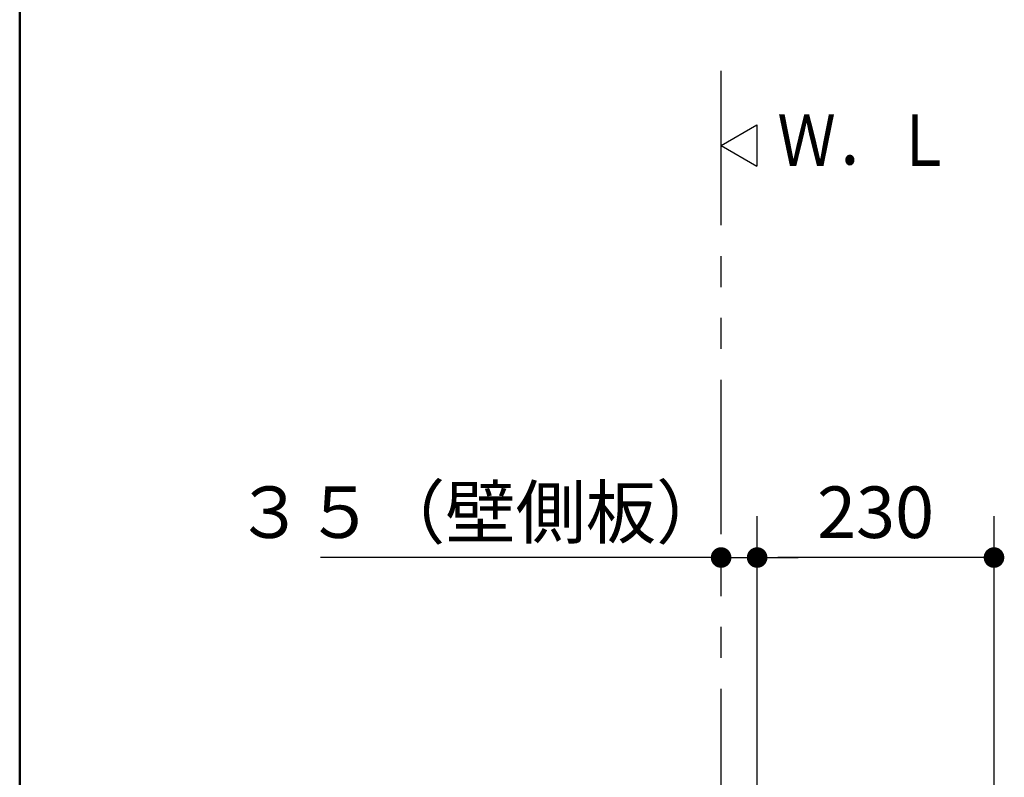
# Model space of a CAD drawing. Units: millimetres. Extents: x -395 to -10, y 7 to 287.
# Drawn here: x -395 to -347, y 164 to 201 of the extents above; entities that cross this region are included whole.
import ezdxf

# ---------------------------------------------------------------- set-up
doc = ezdxf.new("R2010")
doc.units = ezdxf.units.MM
doc.linetypes.add('PHANTOM', pattern=[15, 7.5, -1.5, 1.5, -1.5, 1.5, -1.5])
doc.layers.add('AV', color=7, linetype='Continuous')
doc.styles.get("Standard").update_dxf_attribs({"font": 'ROMANS', "bigfont": 'BIGFONT'})
doc.dimstyles.new('ISO-25', dxfattribs={"dimtxt": 2.5, "dimasz": 2.5, "dimexe": 1.25, "dimexo": 0.625, "dimtad": 1, "dimtxsty": 'Standard', "dimcen": 2.5, "dimadec": 0, "dimazin": 0, "dimtfac": 1, "dimtmove": 0, "dimatfit": 3, "dimfxl": 1, "dimarcsym": 0})

# ---------------------------------------------------------------- blocks, each defined once
blk = doc.blocks.new('VIS-UWFCB_L0011')
at = {"color": 0, "linetype": 'Continuous'}
for p, q in [((-360.946, 195), (-359.214, 196)), ((-359.214, 196), (-359.214, 194)), ((-360.946, 195), (-359.214, 194))]:
    blk.add_line(p, q, dxfattribs=at)
blk = doc.blocks.new('_DOT')
at = {"color": 0, "linetype": 'ByBlock', "lineweight": -2}
blk.add_line((-0.5, 0), (-1, 0), dxfattribs=at)
at = {"color": 0, "linetype": 'ByBlock', "const_width": 0.5}
blk.add_lwpolyline([(-0.25, 0, 1), (0.25, 0, 1)], format="xyb", close=True, dxfattribs=at)
blk = doc.blocks.new('*D26')
at = {"color": 0, "lineweight": -2}
for p, q in [((-360.946, 175), (-380.398, 175)), ((-361.946, 175), (-362.946, 175)), ((-360.946, 175), (-359.196, 175)), ((-358.196, 175), (-357.196, 175))]:
    blk.add_line(p, q, dxfattribs=at)
at = {"layer": 'Defpoints', "color": 0}
for p in [(-359.196, 175), (-360.946, 166.128), (-359.196, 149.303)]:
    blk.add_point(p, dxfattribs=at)
at = {"color": 0, "lineweight": -2}
blk.add_blockref('_DOT', (-360.946, 175), dxfattribs=at)
at = {"color": 0, "lineweight": -2, "rotation": 180}
blk.add_blockref('_DOT', (-359.196, 175), dxfattribs=at)
at = {"color": 0, "insert": (-372.63, 176.875), "char_height": 2.5, "attachment_point": 5}
blk.add_mtext('３５（壁側板）', dxfattribs=at)
blk = doc.blocks.new('*D27')
at = {"color": 0, "lineweight": -2}
for p, q in [((-359.196, 151.843), (-359.196, 177)), ((-347.696, 154.093), (-347.696, 177)), ((-348.696, 175), (-358.196, 175))]:
    blk.add_line(p, q, dxfattribs=at)
at = {"layer": 'Defpoints', "color": 0}
for p in [(-359.196, 175), (-347.696, 151.553), (-359.196, 149.303)]:
    blk.add_point(p, dxfattribs=at)
at = {"color": 0, "lineweight": -2, "rotation": 180}
blk.add_blockref('_DOT', (-359.196, 175), dxfattribs=at)
at = {"color": 0, "lineweight": -2}
blk.add_blockref('_DOT', (-347.696, 175), dxfattribs=at)
at = {"color": 0, "insert": (-353.446, 176.875), "char_height": 2.5, "attachment_point": 5}
blk.add_mtext('230', dxfattribs=at)
blk = doc.blocks.new('VIS-UWFCB_L0007')
at = {"color": 0, "linetype": 'Continuous', "lineweight": 50}
blk.add_line((-395, 287), (-395, 10), dxfattribs=at)

msp = doc.modelspace()

# ---------------------------------------------------------------- linework, layer by layer
at = {"color": 20, "linetype": 'PHANTOM'}
msp.add_line((-360.946, 116.128), (-360.946, 199.264), dxfattribs=at)

# ---------------------------------------------------------------- block references
at = {"color": 7}
msp.add_blockref('VIS-UWFCB_L0011', (0, 0), dxfattribs=at)
at = {"layer": 'AV', "color": 7}
msp.add_blockref('VIS-UWFCB_L0007', (0, 0), dxfattribs=at)

# ---------------------------------------------------------------- texts
at = {"color": 7, "insert": (-358.216, 194.013), "char_height": 2.5, "attachment_point": 7}
msp.add_mtext('{\\W0.833333;Ｗ．Ｌ}', dxfattribs=at)

# ---------------------------------------------------------------- dimensions: what is measured, and where the dimension line sits
at = {"color": 7}
dim = msp.add_linear_dim(base=(-359.196, 175), p1=(-360.946, 166.128), p2=(-359.196, 149.303), angle=180, text='３５（壁側板）', dimstyle='ISO-25', override={"dimtxt": 2.5, "dimasz": 1, "dimexe": 2, "dimexo": 2.54, "dimgap": 0.625, "dimtad": 1, "dimtih": 0, "dimtoh": 0, "dimdec": 0, "dimdsep": 46, "dimblk1": 'DOT', "dimblk2": 'DOT', "dimsah": 1, "dimse1": 1, "dimse2": 1, "dimtmove": 0}, dxfattribs=at)
dim.commit()
dim.dimension.update_dxf_attribs({"geometry": '*D26', "text_midpoint": (-372.63, 175), "dimtype": 160})
dim = msp.add_linear_dim(base=(-359.196, 175), p1=(-347.696, 151.553), p2=(-359.196, 149.303), text='230', dimstyle='ISO-25', override={"dimtxt": 2.5, "dimasz": 1, "dimexe": 2, "dimexo": 2.54, "dimgap": 0.625, "dimtad": 1, "dimtih": 0, "dimtoh": 0, "dimdec": 0, "dimdsep": 46, "dimblk1": 'DOT', "dimblk2": 'DOT', "dimsah": 1, "dimse1": 0, "dimse2": 0, "dimtmove": 0}, dxfattribs=at)
dim.commit()
dim.dimension.update_dxf_attribs({"geometry": '*D27', "text_midpoint": (-353.446, 175), "dimtype": 160})

doc.saveas('drawing.dxf')
